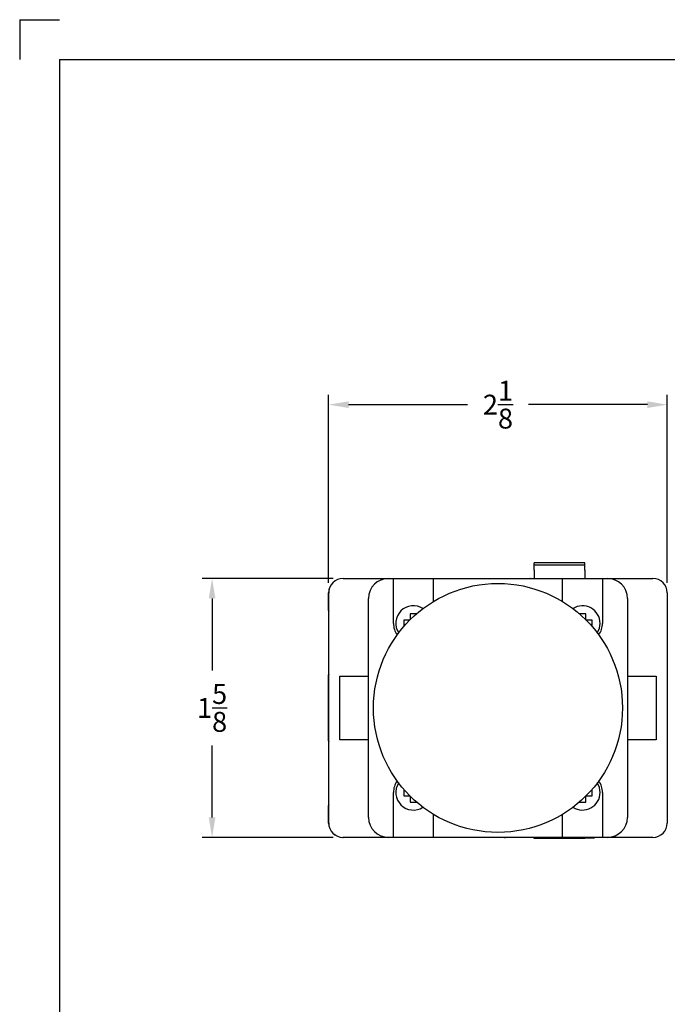
# Paper-space layout 'Layout1' of a CAD drawing. Units: inches. Extents: x -0.2 to 16.8, y -0.7 to 10.3.
# Drawn here: x -0.2 to 3.9, y 4.2 to 10.3 of the extents above; entities that cross this region are included whole.
import ezdxf

# ---------------------------------------------------------------- set-up
doc = ezdxf.new("R2010")
doc.units = ezdxf.units.IN
doc.header["$MEASUREMENT"] = 0
doc.layers.add('10', color=7, linetype='Continuous')
doc.layers.add('AM_VIS', color=7, linetype='Continuous', lineweight=30)
doc.styles.get("Standard").update_dxf_attribs({"font": 'simplex.shx', "height": 0.125})
doc.dimstyles.get("Standard").update_dxf_attribs({"dimtxt": 0.125, "dimasz": 0.125, "dimexe": 0.0625, "dimexo": 0.0625, "dimgap": 0.09, "dimtad": 0, "dimtih": 1, "dimtoh": 1, "dimdec": 4, "dimzin": 0, "dimdsep": 46, "dimlunit": 5, "dimtxsty": 'Standard', "dimcen": 0.09, "dimadec": 0, "dimazin": 0, "dimtfac": 1, "dimtdec": 4, "dimtofl": 0, "dimtmove": 0, "dimatfit": 3, "dimfxl": 1, "dimtolj": 1, "dimtzin": 0, "dimarcsym": 0})

# ---------------------------------------------------------------- blocks, each defined once
blk = doc.blocks.new('*D18')
at = {"color": 0, "lineweight": -2}
for p, q in [((1.7466, 6.8015), (1.7466, 7.9827)), ((3.8718, 6.8018), (3.8718, 7.9827)), ((1.8716, 7.9202), (2.618, 7.9202)), ((3.7468, 7.9202), (3.0004, 7.9202))]:
    blk.add_line(p, q, dxfattribs=at)
at = {"color": 0}
for points in [[(1.8716, 7.941), (1.8716, 7.8993), (1.7466, 7.9202)], [(3.7468, 7.941), (3.7468, 7.8993), (3.8718, 7.9202)]]:
    blk.add_solid(points, dxfattribs=at)
at = {"layer": 'DEFPOINTS', "color": 0}
for p in [(1.7466, 7.9202), (1.7466, 6.739), (3.8718, 6.7393)]:
    blk.add_point(p, dxfattribs=at)
at = {"color": 0, "insert": (2.8092, 7.9202), "char_height": 0.125, "attachment_point": 5}
blk.add_mtext('\\A1;2{\\H1.000000x;\\S1/8;}', dxfattribs=at)
blk = doc.blocks.new('*D19')
at = {"color": 0, "lineweight": -2}
for p, q in [((1.7743, 6.8293), (0.9524, 6.8293)), ((1.0149, 6.7043), (1.0149, 6.2526)), ((1.0149, 5.3293), (1.0149, 5.7809)), ((1.7743, 5.2043), (0.9524, 5.2043))]:
    blk.add_line(p, q, dxfattribs=at)
at = {"color": 0}
for points in [[(0.9941, 6.7043), (1.0358, 6.7043), (1.0149, 6.8293)], [(0.9941, 5.3293), (1.0358, 5.3293), (1.0149, 5.2043)]]:
    blk.add_solid(points, dxfattribs=at)
at = {"layer": 'DEFPOINTS', "color": 0}
for p in [(1.8368, 6.8293), (1.0149, 5.2043), (1.8368, 5.2043)]:
    blk.add_point(p, dxfattribs=at)
at = {"color": 0, "insert": (1.0149, 6.0168), "char_height": 0.125, "attachment_point": 5}
blk.add_mtext('\\A1;1{\\H1.000000x;\\S5/8;}', dxfattribs=at)

psp = doc.layouts.get("Layout1")

# ---------------------------------------------------------------- linework, layer by layer
at = {"layer": '10'}
for p, q in [((-0.19267, 10.33644), (0.05733, 10.33644)), ((-0.19267, 10.33644), (-0.19267, 10.08644)), ((0.05733, 10.08644), (16.55733, 10.08644)), ((0.05733, 10.08644), (0.05733, -0.41356))]:
    psp.add_line(p, q, dxfattribs=at)
at = {"layer": 'AM_VIS'}
for p, q in [((3.35395, 6.92737), (3.03595, 6.92737)), ((3.03595, 6.91257), (3.03595, 6.92737)), ((3.35395, 6.91257), (3.35395, 6.92737)), ((3.35395, 6.91257), (3.03595, 6.91257)), ((3.03595, 6.88132), (3.03595, 6.91257)), ((3.03595, 6.88132), (3.03595, 6.82923)), ((3.35395, 6.88132), (3.35395, 6.91257)), ((3.35395, 6.88132), (3.35395, 6.82923)), ((1.8368, 6.82926), (3.0096, 6.82926)), ((2.12182, 6.82923), (2.15332, 6.82923)), ((2.12182, 6.82923), (2.15332, 6.82923)), ((2.15332, 6.54773), (2.15332, 6.82923)), ((2.15332, 6.54773), (2.15332, 6.82923)), ((2.15332, 6.82923), (2.40331, 6.82923)), ((2.15332, 6.82923), (2.40331, 6.82923)), ((2.40331, 6.82923), (3.2153, 6.82923)), ((2.40331, 6.82923), (3.2153, 6.82923)), ((2.40331, 6.82923), (2.40331, 6.68422)), ((2.40331, 6.82923), (2.40331, 6.68422)), ((3.2153, 6.82923), (3.46529, 6.82923)), ((3.2153, 6.82923), (3.46529, 6.82923)), ((3.2153, 6.68422), (3.2153, 6.82923)), ((3.2153, 6.68422), (3.2153, 6.82923)), ((3.3803, 6.82926), (3.7818, 6.82926)), ((3.46529, 6.82923), (3.46529, 6.54773)), ((3.46529, 6.82923), (3.46529, 6.54773)), ((3.46529, 6.82923), (3.49679, 6.82923)), ((3.46529, 6.82923), (3.49679, 6.82923)), ((1.7466, 6.62774), (1.7466, 6.73904)), ((1.7468, 5.29426), (1.7468, 6.73926)), ((3.8718, 6.73926), (3.8718, 5.29426)), ((1.99682, 5.32926), (1.99682, 6.70423)), ((1.99682, 5.32926), (1.99682, 6.70423)), ((3.62179, 6.70423), (3.62179, 5.32926)), ((3.62179, 6.70423), (3.62179, 5.32926)), ((2.21829, 6.56773), (2.21829, 6.52773)), ((2.25544, 6.56773), (2.21829, 6.56773)), ((2.29829, 6.60773), (2.25829, 6.60773)), ((2.25829, 6.60773), (2.25829, 6.57058)), ((2.29829, 6.60769), (2.29829, 6.60773)), ((3.36029, 6.60773), (3.32029, 6.60773)), ((3.32029, 6.60773), (3.32029, 6.60771)), ((3.36029, 6.5706), (3.36029, 6.60773)), ((3.40029, 6.56773), (3.36316, 6.56773)), ((3.40029, 6.52773), (3.40029, 6.56773)), ((2.21829, 6.52773), (2.21834, 6.52773)), ((3.40027, 6.52773), (3.40029, 6.52773)), ((1.7466, 5.80934), (1.7466, 6.22374)), ((1.8168, 5.81676), (1.8168, 6.21676)), ((1.8168, 6.21676), (1.99682, 6.21676)), ((3.62179, 6.21676), (3.8018, 6.21676)), ((3.8018, 6.21676), (3.8018, 5.81676)), ((1.99682, 5.81676), (1.8168, 5.81676)), ((3.8018, 5.81676), (3.62179, 5.81676)), ((2.21829, 5.50573), (2.21829, 5.46573)), ((2.21836, 5.50573), (2.21829, 5.50573)), ((3.40029, 5.50573), (3.40025, 5.50573)), ((3.40029, 5.46573), (3.40029, 5.50573)), ((2.15332, 5.20426), (2.15332, 5.48575)), ((2.15332, 5.20426), (2.15332, 5.48575)), ((2.21829, 5.46573), (2.25546, 5.46573)), ((2.25829, 5.4629), (2.25829, 5.42573)), ((3.36029, 5.42573), (3.36029, 5.46288)), ((3.36314, 5.46573), (3.40029, 5.46573)), ((3.46529, 5.48575), (3.46529, 5.20426)), ((3.46529, 5.48575), (3.46529, 5.20426)), ((1.7466, 5.29404), (1.7466, 5.40534)), ((2.25829, 5.42573), (2.29829, 5.42573)), ((2.29829, 5.42573), (2.29829, 5.4258)), ((3.32029, 5.42578), (3.32029, 5.42573)), ((3.32029, 5.42573), (3.36029, 5.42573)), ((2.40331, 5.34927), (2.40331, 5.20426)), ((2.40331, 5.34927), (2.40331, 5.20426)), ((3.2153, 5.20426), (3.2153, 5.34927)), ((3.2153, 5.20426), (3.2153, 5.34927)), ((2.84975, 5.20404), (1.8366, 5.20404)), ((2.12182, 5.20426), (1.8368, 5.20426)), ((2.15332, 5.20426), (2.12182, 5.20426)), ((2.15332, 5.20426), (2.12182, 5.20426)), ((2.40331, 5.20426), (2.15332, 5.20426)), ((2.40331, 5.20426), (2.15332, 5.20426)), ((3.2153, 5.20426), (2.40331, 5.20426)), ((3.2153, 5.20426), (2.40331, 5.20426)), ((3.03595, 5.19751), (3.03595, 5.20426)), ((3.35395, 5.19751), (3.03595, 5.19751)), ((3.46529, 5.20426), (3.2153, 5.20426)), ((3.46529, 5.20426), (3.2153, 5.20426)), ((3.35395, 5.19751), (3.35395, 5.20426)), ((3.35395, 5.20061), (3.41595, 5.20061)), ((3.41595, 5.20426), (3.41595, 5.20061)), ((3.49679, 5.20426), (3.46529, 5.20426)), ((3.49679, 5.20426), (3.46529, 5.20426)), ((3.7818, 5.20426), (3.49679, 5.20426))]:
    psp.add_line(p, q, dxfattribs=at)
psp.add_circle((2.8093, 6.01674), 0.78125, dxfattribs=at)
for centre, radius, start, end in [((1.8366, 6.73904), 0.09, 137.673282, 180), ((1.8368, 6.73926), 0.09, 90, 180), ((2.12182, 6.70423), 0.125, 90, 180), ((2.12182, 6.70423), 0.125, 90, 180), ((3.0096, 6.80926), 0.02, 86.703917, 90), ((3.3803, 6.80926), 0.02, 90, 93.296083), ((3.49679, 6.70423), 0.125, 0, 90), ((3.49679, 6.70423), 0.125, 0, 90), ((3.7818, 6.73926), 0.09, 360, 90), ((1.7786, 6.62774), 0.032, 180, 186.379075), ((2.27829, 6.54773), 0.11, 56.993633, 213.0087), ((3.34029, 6.54773), 0.11, 0, 122.999144), ((2.27831, 6.54773), 0.125, 180, 215.548965), ((2.27831, 6.54773), 0.125, 180, 215.548965), ((3.34029, 6.54773), 0.11, 327.000856, 0), ((3.34029, 6.54773), 0.125, 324.451035, 0), ((3.34029, 6.54773), 0.125, 324.451035, 0), ((1.7786, 6.22374), 0.032, 173.620925, 180), ((1.7786, 5.80934), 0.032, 180, 186.379075), ((2.27831, 5.48575), 0.125, 144.451035, 180), ((2.27831, 5.48575), 0.125, 144.451035, 180), ((2.27829, 5.48573), 0.11, 146.984078, 303.015922), ((3.34029, 5.48573), 0.11, 0, 33.006367), ((3.34029, 5.48575), 0.125, 360, 35.548965), ((3.34029, 5.48575), 0.125, 360, 35.548965), ((3.34029, 5.48573), 0.11, 236.9913, 0), ((1.7786, 5.40534), 0.032, 173.620925, 180), ((2.12182, 5.32926), 0.125, 180, 270), ((2.12182, 5.32926), 0.125, 180, 270), ((3.49679, 5.32926), 0.125, 270, 0), ((3.49679, 5.32926), 0.125, 270, 0), ((1.8366, 5.29404), 0.09, 180, 270), ((1.8368, 5.29426), 0.09, 180, 270), ((3.7818, 5.29426), 0.09, 270, 0), ((2.84975, 5.29404), 0.09, 270, 273.965652)]:
    psp.add_arc(centre, radius, start, end, dxfattribs=at)

# ---------------------------------------------------------------- dimensions: what is measured, and where the dimension line sits
at = {"color": 1}
dim = psp.add_linear_dim(base=(1.7466, 7.92018), p1=(3.8718, 6.73926), p2=(1.7466, 6.73904), dimstyle='Standard', dxfattribs=at)
dim.commit()
dim.dimension.update_dxf_attribs({"geometry": '*D18', "text_midpoint": (2.8092, 7.92018)})
dim = psp.add_linear_dim(base=(1.01494, 5.20426), p1=(1.8368, 6.82926), p2=(1.8368, 5.20426), angle=90, dimstyle='Standard', dxfattribs=at)
dim.commit()
dim.dimension.update_dxf_attribs({"geometry": '*D19', "text_midpoint": (1.01494, 6.01676)})

doc.saveas('drawing.dxf')
